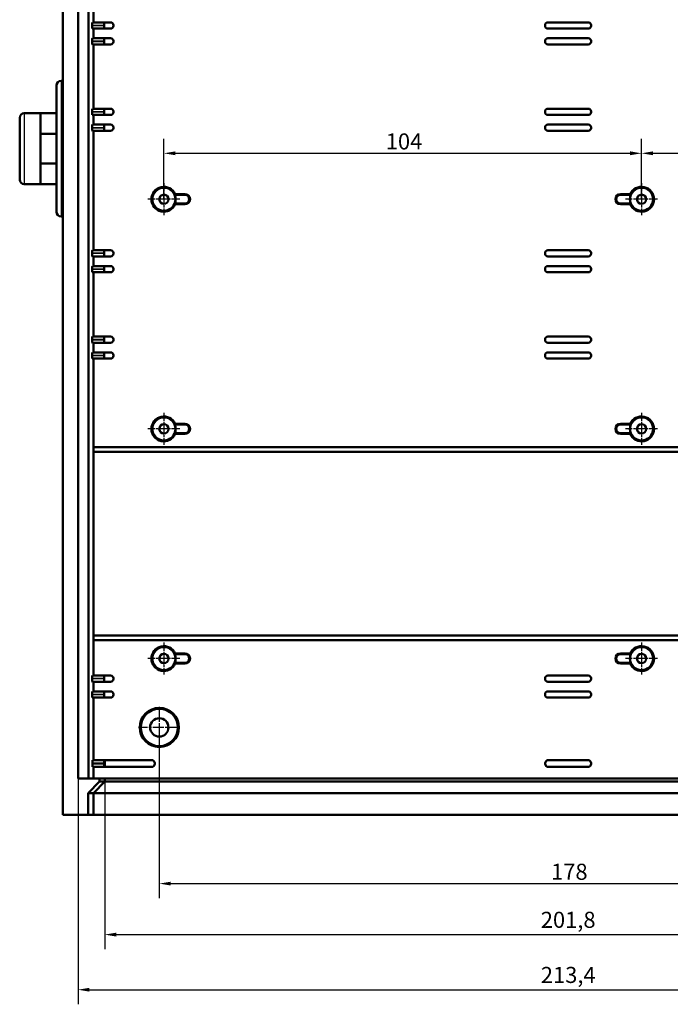
# Model space of a CAD drawing. Extents: x -125 to 1189, y 0 to 841.
# Drawn here: x 913 to 1055, y 387 to 602 of the extents above; entities that cross this region are included whole.
import ezdxf

# ---------------------------------------------------------------- set-up
doc = ezdxf.new("R2010")
doc.units = 0
doc.linetypes.add('CHAIN', pattern=[0.3543, 0.2362, -0.0295, 0.0591, -0.0295])
for name, color, linetype, lineweight in [('Centro(ISO)', 179, 'CHAIN', 25), ('Quote(ISO)', 7, 'Continuous', 25), ('Spigoli tangenti visibili(ISO)', 251, 'Continuous', 30), ('Spigoli visibili(ISO)', 7, 'Continuous', 50)]:
    doc.layers.add(name, color=color, linetype=linetype, lineweight=lineweight)
doc.styles.add('DEFAULT-ISO~0', font='ARIAL.TTF')
doc.dimstyles.new('DEFAULT-ISO-Metodo 1b', dxfattribs={"dimtxt": 3.5, "dimasz": 2.5, "dimexe": 3.175, "dimexo": 0, "dimgap": 0.762, "dimtad": 1, "dimtoh": 1, "dimrnd": 1e-08, "dimtxsty": 'DEFAULT-ISO~0', "dimcen": 0.09, "dimdle": 10, "dimclrd": 2, "dimclre": 2, "dimclrt": 6, "dimazin": 2, "dimtfac": 0.714286, "dimtofl": 0, "dimtmove": 0, "dimatfit": 3, "dimfxl": 0, "dimtolj": 1, "dimlwd": 25, "dimlwe": 25, "dimarcsym": 0})

# ---------------------------------------------------------------- blocks, each defined once
blk = doc.blocks.new('*D131')
at = {"layer": 'Defpoints', "color": 0, "linetype": 'Continuous'}
for p in [(931.68, 436.53), (1133.44, 435.85), (1133.44, 402.53)]:
    blk.add_point(p, dxfattribs=at)
at = {"layer": 'Quote(ISO)', "color": 2, "linetype": 'Continuous', "lineweight": 25}
for p, q in [((931.68, 436.53), (931.68, 399.35)), ((1133.44, 435.85), (1133.44, 399.35)), ((934.18, 402.53), (1130.94, 402.53))]:
    blk.add_line(p, q, dxfattribs=at)
at = {"layer": 'Quote(ISO)', "color": 2, "linetype": 'Continuous'}
for points in [[(934.18, 402.95), (934.18, 402.11), (931.68, 402.53)], [(1130.94, 402.95), (1130.94, 402.11), (1133.44, 402.53)]]:
    blk.add_solid(points, dxfattribs=at)
at = {"layer": 'Quote(ISO)', "color": 6, "linetype": 'Continuous', "lineweight": 25, "insert": (1026.62, 407.5), "char_height": 3.5, "attachment_point": 1, "style": 'DEFAULT-ISO~0'}
blk.add_mtext('\\A1;201,8', dxfattribs=at)
blk = doc.blocks.new('*D134')
at = {"layer": 'Defpoints', "color": 0, "linetype": 'Continuous'}
for p in [(925.86, 436.53), (1139.26, 436.53), (1139.26, 390.53)]:
    blk.add_point(p, dxfattribs=at)
at = {"layer": 'Quote(ISO)', "color": 2, "linetype": 'Continuous', "lineweight": 25}
for p, q in [((925.86, 436.53), (925.86, 387.35)), ((1139.26, 436.53), (1139.26, 387.35)), ((928.36, 390.53), (1136.76, 390.53))]:
    blk.add_line(p, q, dxfattribs=at)
at = {"layer": 'Quote(ISO)', "color": 2, "linetype": 'Continuous'}
for points in [[(928.36, 390.95), (928.36, 390.11), (925.86, 390.53)], [(1136.76, 390.95), (1136.76, 390.11), (1139.26, 390.53)]]:
    blk.add_solid(points, dxfattribs=at)
at = {"layer": 'Quote(ISO)', "color": 6, "linetype": 'Continuous', "lineweight": 25, "insert": (1026.63, 395.5), "char_height": 3.5, "attachment_point": 1, "style": 'DEFAULT-ISO~0'}
blk.add_mtext('\\A1;213,4', dxfattribs=at)
blk = doc.blocks.new('*D142')
at = {"layer": 'Defpoints', "color": 0, "linetype": 'Continuous'}
for p in [(1048.56, 572.63), (944.56, 562.63), (1048.56, 562.63)]:
    blk.add_point(p, dxfattribs=at)
at = {"layer": 'Quote(ISO)', "color": 2, "linetype": 'Continuous', "lineweight": 25}
for p, q in [((944.56, 562.63), (944.56, 575.8)), ((1048.56, 562.63), (1048.56, 575.8)), ((947.06, 572.63), (1046.06, 572.63))]:
    blk.add_line(p, q, dxfattribs=at)
at = {"layer": 'Quote(ISO)', "color": 2, "linetype": 'Continuous'}
for points in [[(947.06, 573.05), (947.06, 572.21), (944.56, 572.63)], [(1046.06, 573.05), (1046.06, 572.21), (1048.56, 572.63)]]:
    blk.add_solid(points, dxfattribs=at)
at = {"layer": 'Quote(ISO)', "color": 6, "linetype": 'Continuous', "lineweight": 25, "insert": (992.87, 576.96), "char_height": 3.5, "attachment_point": 1, "style": 'DEFAULT-ISO~0'}
blk.add_mtext('\\A1;104', dxfattribs=at)
blk = doc.blocks.new('*D143')
at = {"layer": 'Defpoints', "color": 0, "linetype": 'Continuous'}
for p in [(1108.56, 572.63), (1048.56, 562.63), (1108.56, 562.63)]:
    blk.add_point(p, dxfattribs=at)
at = {"layer": 'Quote(ISO)', "color": 2, "linetype": 'Continuous', "lineweight": 25}
for p, q in [((1048.56, 562.63), (1048.56, 575.8)), ((1108.56, 562.63), (1108.56, 575.8)), ((1051.06, 572.63), (1106.06, 572.63))]:
    blk.add_line(p, q, dxfattribs=at)
at = {"layer": 'Quote(ISO)', "color": 2, "linetype": 'Continuous'}
for points in [[(1051.06, 573.05), (1051.06, 572.21), (1048.56, 572.63)], [(1106.06, 573.05), (1106.06, 572.21), (1108.56, 572.63)]]:
    blk.add_solid(points, dxfattribs=at)
at = {"layer": 'Quote(ISO)', "color": 6, "linetype": 'Continuous', "lineweight": 25, "insert": (1076.05, 576.96), "char_height": 3.5, "attachment_point": 1, "style": 'DEFAULT-ISO~0'}
blk.add_mtext('\\A1;60', dxfattribs=at)
blk = doc.blocks.new('*D145')
at = {"layer": 'Defpoints', "color": 0, "linetype": 'Continuous'}
for p in [(943.56, 447.63), (1121.56, 447.63), (1121.56, 413.63)]:
    blk.add_point(p, dxfattribs=at)
at = {"layer": 'Quote(ISO)', "color": 2, "linetype": 'Continuous', "lineweight": 25}
for p, q in [((943.56, 447.63), (943.56, 410.45)), ((1121.56, 447.63), (1121.56, 410.45)), ((946.06, 413.63), (1119.06, 413.63))]:
    blk.add_line(p, q, dxfattribs=at)
at = {"layer": 'Quote(ISO)', "color": 2, "linetype": 'Continuous'}
for points in [[(946.06, 414.05), (946.06, 413.21), (943.56, 413.63)], [(1119.06, 414.05), (1119.06, 413.21), (1121.56, 413.63)]]:
    blk.add_solid(points, dxfattribs=at)
at = {"layer": 'Quote(ISO)', "color": 6, "linetype": 'Continuous', "lineweight": 25, "insert": (1028.86, 417.96), "char_height": 3.5, "attachment_point": 1, "style": 'DEFAULT-ISO~0'}
blk.add_mtext('\\A1;178', dxfattribs=at)

msp = doc.modelspace()

# ---------------------------------------------------------------- linework, layer by layer
at = {"layer": 'Centro(ISO)', "linetype": 'CHAIN', "ltscale": 7.778352}
for p, q in [((944.563, 566.129), (944.563, 559.129)), ((1048.563, 566.129), (1048.563, 559.129)), ((948.063, 562.629), (941.063, 562.629)), ((1052.063, 562.629), (1045.063, 562.629)), ((944.563, 516.129), (944.563, 509.129)), ((1048.563, 516.129), (1048.563, 509.129)), ((948.063, 512.629), (941.063, 512.629)), ((1052.063, 512.629), (1045.063, 512.629)), ((944.563, 466.129), (944.563, 459.129)), ((1048.563, 466.129), (1048.563, 459.129)), ((948.063, 462.629), (941.063, 462.629)), ((1052.063, 462.629), (1045.063, 462.629))]:
    msp.add_line(p, q, dxfattribs=at)
at = {"layer": 'Centro(ISO)', "linetype": 'CHAIN', "ltscale": 10.000767}
for p, q in [((943.563, 452.129), (943.563, 443.129)), ((948.063, 447.629), (939.063, 447.629))]:
    msp.add_line(p, q, dxfattribs=at)
at = {"layer": 'Spigoli tangenti visibili(ISO)'}
for p, q in [((929.1, 600.529), (931.433, 600.529)), ((931.433, 600.379), (929.1, 600.379)), ((929.1, 597.079), (931.433, 597.079)), ((931.433, 596.929), (929.1, 596.929)), ((922.163, 588.197), (922.163, 559.06)), ((914.163, 581.283), (914.163, 565.974)), ((929.1, 581.729), (931.433, 581.729)), ((931.433, 581.579), (929.1, 581.579)), ((929.1, 578.279), (931.433, 578.279)), ((931.433, 578.129), (929.1, 578.129)), ((949.163, 563.729), (949.163, 563.572)), ((949.163, 561.528), (949.163, 561.685)), ((1043.963, 563.729), (1043.963, 563.572)), ((1043.963, 561.528), (1043.963, 561.685)), ((929.1, 550.929), (931.433, 550.929)), ((931.433, 550.779), (929.1, 550.779)), ((929.1, 547.479), (931.433, 547.479)), ((931.433, 547.329), (929.1, 547.329)), ((929.1, 532.129), (931.433, 532.129)), ((931.433, 531.979), (929.1, 531.979)), ((929.1, 528.679), (931.433, 528.679)), ((931.433, 528.529), (929.1, 528.529)), ((949.163, 513.729), (949.163, 513.572)), ((1043.963, 513.729), (1043.963, 513.572)), ((949.163, 511.528), (949.163, 511.685)), ((1043.963, 511.528), (1043.963, 511.685)), ((949.163, 463.729), (949.163, 463.572)), ((1043.963, 463.729), (1043.963, 463.572)), ((949.163, 461.528), (949.163, 461.685)), ((1043.963, 461.528), (1043.963, 461.685)), ((929.1, 458.329), (931.433, 458.329)), ((931.433, 458.179), (929.1, 458.179)), ((929.1, 454.879), (931.433, 454.879)), ((931.433, 454.729), (929.1, 454.729)), ((929.148, 439.929), (931.399, 439.929)), ((931.399, 439.629), (929.148, 439.629))]:
    msp.add_line(p, q, dxfattribs=at)
at = {"layer": 'Spigoli visibili(ISO)'}
for p, q in [((922.562, 428.629), (922.562, 696.629)), ((925.863, 436.529), (925.863, 688.729)), ((928.155, 688.729), (928.155, 436.529)), ((929.232, 636.629), (929.232, 601.129)), ((928.97, 600.379), (928.97, 600.529)), ((931.563, 601.129), (928.981, 601.129)), ((931.563, 601.129), (931.563, 600.529)), ((931.563, 601.129), (932.963, 601.129)), ((931.563, 600.379), (931.563, 600.529)), ((931.563, 600.379), (931.563, 599.779)), ((933.563, 600.379), (933.563, 600.529)), ((1027.563, 600.529), (1027.563, 600.379)), ((1028.163, 601.129), (1036.963, 601.129)), ((1037.563, 600.379), (1037.563, 600.529)), ((928.981, 599.779), (931.563, 599.779)), ((929.232, 599.779), (929.232, 597.679)), ((932.963, 599.779), (931.563, 599.779)), ((1036.963, 599.779), (1028.163, 599.779)), ((928.97, 596.929), (928.97, 597.079)), ((931.563, 597.679), (928.981, 597.679)), ((928.981, 596.329), (931.563, 596.329)), ((929.232, 596.329), (929.232, 582.329)), ((931.563, 597.679), (931.563, 597.079)), ((931.563, 597.679), (932.963, 597.679)), ((931.563, 596.929), (931.563, 597.079)), ((931.563, 596.929), (931.563, 596.329)), ((932.963, 596.329), (931.563, 596.329)), ((933.563, 596.929), (933.563, 597.079)), ((1027.563, 597.079), (1027.563, 596.929)), ((1028.163, 597.679), (1036.963, 597.679)), ((1036.963, 596.329), (1028.163, 596.329)), ((1037.563, 596.929), (1037.563, 597.079)), ((921.163, 559.879), (921.163, 587.379)), ((922.163, 588.379), (922.562, 588.379)), ((917.663, 581.379), (914.163, 581.379)), ((917.663, 581.379), (917.663, 579.109)), ((921.163, 581.379), (917.663, 581.379)), ((928.97, 581.579), (928.97, 581.729)), ((931.563, 582.329), (928.981, 582.329)), ((928.981, 580.979), (931.563, 580.979)), ((929.232, 580.979), (929.232, 578.879)), ((931.563, 582.329), (931.563, 581.729)), ((931.563, 582.329), (932.963, 582.329)), ((931.563, 581.579), (931.563, 581.729)), ((931.563, 581.579), (931.563, 580.979)), ((932.963, 580.979), (931.563, 580.979)), ((933.563, 581.579), (933.563, 581.729)), ((1027.563, 581.729), (1027.563, 581.579)), ((1028.163, 582.329), (1036.963, 582.329)), ((1036.963, 580.979), (1028.163, 580.979)), ((1037.563, 581.579), (1037.563, 581.729)), ((913.163, 566.879), (913.163, 580.379)), ((917.663, 579.109), (917.663, 576.839)), ((931.563, 578.879), (928.981, 578.879)), ((931.563, 578.879), (931.563, 578.279)), ((931.563, 578.879), (932.963, 578.879)), ((1028.163, 578.879), (1036.963, 578.879)), ((917.663, 576.839), (917.663, 573.629)), ((921.163, 576.839), (917.663, 576.839)), ((928.97, 578.129), (928.97, 578.279)), ((928.981, 577.529), (931.563, 577.529)), ((929.232, 577.529), (929.232, 551.529)), ((931.563, 578.129), (931.563, 578.279)), ((931.563, 578.129), (931.563, 577.529)), ((932.963, 577.529), (931.563, 577.529)), ((933.563, 578.129), (933.563, 578.279)), ((1027.563, 578.279), (1027.563, 578.129)), ((1036.963, 577.529), (1028.163, 577.529)), ((1037.563, 578.129), (1037.563, 578.279)), ((917.663, 573.629), (917.663, 570.418)), ((917.663, 570.418), (917.663, 568.148)), ((921.163, 570.418), (917.663, 570.418)), ((917.663, 568.148), (917.663, 565.879)), ((917.663, 565.879), (914.163, 565.879)), ((921.163, 565.879), (917.663, 565.879)), ((949.163, 563.563), (946.919, 563.563)), ((946.919, 561.694), (949.163, 561.694)), ((947.035, 563.738), (949.163, 563.738)), ((1043.963, 563.738), (1046.091, 563.738)), ((1043.963, 563.563), (1046.206, 563.563)), ((1046.206, 561.694), (1043.963, 561.694)), ((949.163, 561.519), (947.035, 561.519)), ((1046.091, 561.519), (1043.963, 561.519)), ((922.163, 558.879), (922.562, 558.879)), ((928.97, 550.779), (928.97, 550.929)), ((931.563, 551.529), (928.981, 551.529)), ((931.563, 551.529), (931.563, 550.929)), ((931.563, 551.529), (932.963, 551.529)), ((931.563, 550.779), (931.563, 550.929)), ((933.563, 550.779), (933.563, 550.929)), ((1027.563, 550.929), (1027.563, 550.779)), ((1028.163, 551.529), (1036.963, 551.529)), ((1037.563, 550.779), (1037.563, 550.929)), ((928.981, 550.179), (931.563, 550.179)), ((929.232, 550.179), (929.232, 548.079)), ((931.563, 550.779), (931.563, 550.179)), ((932.963, 550.179), (931.563, 550.179)), ((1036.963, 550.179), (1028.163, 550.179)), ((928.97, 547.329), (928.97, 547.479)), ((931.563, 548.079), (928.981, 548.079)), ((928.981, 546.729), (931.563, 546.729)), ((929.232, 546.729), (929.232, 532.729)), ((931.563, 548.079), (931.563, 547.479)), ((931.563, 548.079), (932.963, 548.079)), ((931.563, 547.329), (931.563, 547.479)), ((931.563, 547.329), (931.563, 546.729)), ((932.963, 546.729), (931.563, 546.729)), ((933.563, 547.329), (933.563, 547.479)), ((1027.563, 547.479), (1027.563, 547.329)), ((1028.163, 548.079), (1036.963, 548.079)), ((1036.963, 546.729), (1028.163, 546.729)), ((1037.563, 547.329), (1037.563, 547.479)), ((928.97, 531.979), (928.97, 532.129)), ((931.563, 532.729), (928.981, 532.729)), ((931.563, 532.729), (931.563, 532.129)), ((931.563, 532.729), (932.963, 532.729)), ((931.563, 531.979), (931.563, 532.129)), ((931.563, 531.979), (931.563, 531.379)), ((933.563, 531.979), (933.563, 532.129)), ((1027.563, 532.129), (1027.563, 531.979)), ((1028.163, 532.729), (1036.963, 532.729)), ((1037.563, 531.979), (1037.563, 532.129)), ((928.981, 531.379), (931.563, 531.379)), ((929.232, 531.379), (929.232, 529.279)), ((932.963, 531.379), (931.563, 531.379)), ((1036.963, 531.379), (1028.163, 531.379)), ((928.97, 528.529), (928.97, 528.679)), ((931.563, 529.279), (928.981, 529.279)), ((928.981, 527.929), (931.563, 527.929)), ((929.232, 527.929), (929.232, 508.629)), ((931.563, 529.279), (931.563, 528.679)), ((931.563, 529.279), (932.963, 529.279)), ((931.563, 528.529), (931.563, 528.679)), ((931.563, 528.529), (931.563, 527.929)), ((932.963, 527.929), (931.563, 527.929)), ((933.563, 528.529), (933.563, 528.679)), ((1027.563, 528.679), (1027.563, 528.529)), ((1028.163, 529.279), (1036.963, 529.279)), ((1036.963, 527.929), (1028.163, 527.929)), ((1037.563, 528.529), (1037.563, 528.679)), ((949.163, 513.563), (946.919, 513.563)), ((947.035, 513.738), (949.163, 513.738)), ((1043.963, 513.738), (1046.091, 513.738)), ((1043.963, 513.563), (1046.206, 513.563)), ((946.919, 511.694), (949.163, 511.694)), ((949.163, 511.519), (947.035, 511.519)), ((1046.206, 511.694), (1043.963, 511.694)), ((1046.091, 511.519), (1043.963, 511.519)), ((929.22, 508.629), (929.202, 507.629)), ((1135.905, 508.629), (929.22, 508.629)), ((929.202, 507.629), (1135.923, 507.629)), ((929.202, 467.629), (929.202, 507.629)), ((1135.923, 467.629), (929.202, 467.629)), ((929.202, 467.629), (929.22, 466.629)), ((929.22, 466.629), (1135.905, 466.629)), ((929.232, 466.629), (929.232, 458.929)), ((949.163, 463.563), (946.919, 463.563)), ((947.035, 463.738), (949.163, 463.738)), ((1043.963, 463.738), (1046.091, 463.738)), ((1043.963, 463.563), (1046.206, 463.563)), ((946.919, 461.694), (949.163, 461.694)), ((949.163, 461.519), (947.035, 461.519)), ((1046.206, 461.694), (1043.963, 461.694)), ((1046.091, 461.519), (1043.963, 461.519)), ((931.563, 458.929), (928.981, 458.929)), ((931.563, 458.929), (931.563, 458.329)), ((931.563, 458.929), (932.963, 458.929)), ((1028.163, 458.929), (1036.963, 458.929)), ((928.97, 458.179), (928.97, 458.329)), ((928.981, 457.579), (931.563, 457.579)), ((929.232, 457.579), (929.232, 455.479)), ((931.563, 458.179), (931.563, 458.329)), ((931.563, 458.179), (931.563, 457.579)), ((932.963, 457.579), (931.563, 457.579)), ((933.563, 458.179), (933.563, 458.329)), ((1027.563, 458.329), (1027.563, 458.179)), ((1036.963, 457.579), (1028.163, 457.579)), ((1037.563, 458.179), (1037.563, 458.329)), ((928.97, 454.729), (928.97, 454.879)), ((931.563, 455.479), (928.981, 455.479)), ((931.563, 455.479), (931.563, 454.879)), ((931.563, 455.479), (932.963, 455.479)), ((931.563, 454.729), (931.563, 454.879)), ((931.563, 454.729), (931.563, 454.129)), ((933.563, 454.729), (933.563, 454.879)), ((1027.563, 454.879), (1027.563, 454.729)), ((1028.163, 455.479), (1036.963, 455.479)), ((1037.563, 454.729), (1037.563, 454.879)), ((928.981, 454.129), (931.563, 454.129)), ((929.232, 454.129), (929.232, 440.529)), ((932.963, 454.129), (931.563, 454.129)), ((1036.963, 454.129), (1028.163, 454.129)), ((929.023, 439.629), (929.023, 439.929)), ((931.534, 440.529), (929.033, 440.529)), ((931.524, 439.929), (931.524, 439.629)), ((931.681, 440.529), (931.534, 440.529)), ((941.863, 440.529), (931.681, 440.529)), ((931.681, 439.029), (931.681, 440.529)), ((942.563, 439.729), (942.563, 439.829)), ((1027.563, 439.829), (1027.563, 439.729)), ((1036.863, 440.529), (1028.263, 440.529)), ((1037.563, 439.729), (1037.563, 439.829)), ((929.033, 439.029), (931.534, 439.029)), ((929.232, 439.029), (929.232, 436.529)), ((931.534, 439.029), (931.681, 439.029)), ((931.681, 439.029), (941.863, 439.029)), ((1028.263, 439.029), (1036.863, 439.029)), ((930.564, 436.529), (925.863, 436.529)), ((930.564, 435.829), (928.063, 433.329)), ((929.233, 433.329), (931.681, 435.829)), ((931.681, 436.529), (930.564, 436.529)), ((930.564, 435.829), (930.564, 436.529)), ((931.681, 435.829), (930.564, 435.829)), ((1133.445, 436.529), (931.681, 436.529)), ((931.681, 435.846), (931.681, 436.529)), ((1133.445, 435.846), (931.681, 435.846)), ((931.681, 435.829), (931.681, 435.846)), ((928.063, 428.629), (928.063, 433.329)), ((928.063, 433.329), (928.063, 433.329)), ((928.063, 433.329), (929.233, 433.329)), ((929.232, 433.329), (929.232, 428.629)), ((1135.893, 433.329), (929.233, 433.329)), ((922.562, 428.629), (928.063, 428.629)), ((929.232, 428.629), (928.063, 428.629)), ((1135.893, 428.629), (929.232, 428.629))]:
    msp.add_line(p, q, dxfattribs=at)
at = {"layer": 'Spigoli visibili(ISO)', "flags": 128}
for points in [[(946.919, 563.563), (946.924, 563.571), (946.928, 563.578), (946.933, 563.585), (946.938, 563.592), (946.943, 563.599), (946.948, 563.606), (946.953, 563.614), (946.957, 563.621), (946.962, 563.628), (946.967, 563.635), (946.972, 563.642), (946.977, 563.65), (946.982, 563.657), (946.986, 563.664), (946.991, 563.672), (946.996, 563.679), (947.001, 563.686), (947.006, 563.694), (947.01, 563.701), (947.015, 563.708), (947.02, 563.716), (947.025, 563.723), (947.03, 563.731), (947.035, 563.738)], [(947.035, 561.519), (947.03, 561.526), (947.025, 561.534), (947.02, 561.541), (947.015, 561.549), (947.01, 561.556), (947.006, 561.563), (947.001, 561.571), (946.996, 561.578), (946.991, 561.585), (946.986, 561.593), (946.982, 561.6), (946.977, 561.607), (946.972, 561.615), (946.967, 561.622), (946.962, 561.629), (946.957, 561.636), (946.953, 561.644), (946.948, 561.651), (946.943, 561.658), (946.938, 561.665), (946.933, 561.672), (946.928, 561.679), (946.924, 561.687), (946.919, 561.694)], [(1046.206, 563.563), (1046.202, 563.571), (1046.197, 563.578), (1046.192, 563.585), (1046.187, 563.592), (1046.182, 563.599), (1046.177, 563.606), (1046.173, 563.614), (1046.168, 563.621), (1046.163, 563.628), (1046.158, 563.635), (1046.153, 563.642), (1046.149, 563.65), (1046.144, 563.657), (1046.139, 563.664), (1046.134, 563.672), (1046.129, 563.679), (1046.124, 563.686), (1046.12, 563.694), (1046.115, 563.701), (1046.11, 563.708), (1046.105, 563.716), (1046.1, 563.723), (1046.096, 563.731), (1046.091, 563.738)], [(1046.091, 561.519), (1046.096, 561.526), (1046.1, 561.534), (1046.105, 561.541), (1046.11, 561.549), (1046.115, 561.556), (1046.12, 561.563), (1046.124, 561.571), (1046.129, 561.578), (1046.134, 561.585), (1046.139, 561.593), (1046.144, 561.6), (1046.149, 561.607), (1046.153, 561.615), (1046.158, 561.622), (1046.163, 561.629), (1046.168, 561.636), (1046.173, 561.644), (1046.177, 561.651), (1046.182, 561.658), (1046.187, 561.665), (1046.192, 561.672), (1046.197, 561.679), (1046.202, 561.687), (1046.206, 561.694)], [(946.919, 513.563), (946.924, 513.571), (946.928, 513.578), (946.933, 513.585), (946.938, 513.592), (946.943, 513.599), (946.948, 513.606), (946.953, 513.614), (946.957, 513.621), (946.962, 513.628), (946.967, 513.635), (946.972, 513.642), (946.977, 513.65), (946.982, 513.657), (946.986, 513.664), (946.991, 513.672), (946.996, 513.679), (947.001, 513.686), (947.006, 513.694), (947.01, 513.701), (947.015, 513.708), (947.02, 513.716), (947.025, 513.723), (947.03, 513.731), (947.035, 513.738)], [(1046.206, 513.563), (1046.202, 513.571), (1046.197, 513.578), (1046.192, 513.585), (1046.187, 513.592), (1046.182, 513.599), (1046.177, 513.606), (1046.173, 513.614), (1046.168, 513.621), (1046.163, 513.628), (1046.158, 513.635), (1046.153, 513.642), (1046.149, 513.65), (1046.144, 513.657), (1046.139, 513.664), (1046.134, 513.672), (1046.129, 513.679), (1046.124, 513.686), (1046.12, 513.694), (1046.115, 513.701), (1046.11, 513.708), (1046.105, 513.716), (1046.1, 513.723), (1046.096, 513.731), (1046.091, 513.738)], [(947.035, 511.519), (947.03, 511.526), (947.025, 511.534), (947.02, 511.541), (947.015, 511.549), (947.01, 511.556), (947.006, 511.563), (947.001, 511.571), (946.996, 511.578), (946.991, 511.585), (946.986, 511.593), (946.982, 511.6), (946.977, 511.607), (946.972, 511.615), (946.967, 511.622), (946.962, 511.629), (946.957, 511.636), (946.953, 511.644), (946.948, 511.651), (946.943, 511.658), (946.938, 511.665), (946.933, 511.672), (946.928, 511.679), (946.924, 511.687), (946.919, 511.694)], [(1046.091, 511.519), (1046.096, 511.526), (1046.1, 511.534), (1046.105, 511.541), (1046.11, 511.549), (1046.115, 511.556), (1046.12, 511.563), (1046.124, 511.571), (1046.129, 511.578), (1046.134, 511.585), (1046.139, 511.593), (1046.144, 511.6), (1046.149, 511.607), (1046.153, 511.615), (1046.158, 511.622), (1046.163, 511.629), (1046.168, 511.636), (1046.173, 511.644), (1046.177, 511.651), (1046.182, 511.658), (1046.187, 511.665), (1046.192, 511.672), (1046.197, 511.679), (1046.202, 511.687), (1046.206, 511.694)], [(946.919, 463.563), (946.924, 463.571), (946.928, 463.578), (946.933, 463.585), (946.938, 463.592), (946.943, 463.599), (946.948, 463.606), (946.953, 463.614), (946.957, 463.621), (946.962, 463.628), (946.967, 463.635), (946.972, 463.642), (946.977, 463.65), (946.982, 463.657), (946.986, 463.664), (946.991, 463.672), (946.996, 463.679), (947.001, 463.686), (947.006, 463.694), (947.01, 463.701), (947.015, 463.708), (947.02, 463.716), (947.025, 463.723), (947.03, 463.731), (947.035, 463.738)], [(1046.206, 463.563), (1046.202, 463.571), (1046.197, 463.578), (1046.192, 463.585), (1046.187, 463.592), (1046.182, 463.599), (1046.177, 463.606), (1046.173, 463.614), (1046.168, 463.621), (1046.163, 463.628), (1046.158, 463.635), (1046.153, 463.642), (1046.149, 463.65), (1046.144, 463.657), (1046.139, 463.664), (1046.134, 463.672), (1046.129, 463.679), (1046.124, 463.686), (1046.12, 463.694), (1046.115, 463.701), (1046.11, 463.708), (1046.105, 463.716), (1046.1, 463.723), (1046.096, 463.731), (1046.091, 463.738)], [(947.035, 461.519), (947.03, 461.526), (947.025, 461.534), (947.02, 461.541), (947.015, 461.549), (947.01, 461.556), (947.006, 461.563), (947.001, 461.571), (946.996, 461.578), (946.991, 461.585), (946.986, 461.593), (946.982, 461.6), (946.977, 461.607), (946.972, 461.615), (946.967, 461.622), (946.962, 461.629), (946.957, 461.636), (946.953, 461.644), (946.948, 461.651), (946.943, 461.658), (946.938, 461.665), (946.933, 461.672), (946.928, 461.679), (946.924, 461.687), (946.919, 461.694)], [(1046.091, 461.519), (1046.096, 461.526), (1046.1, 461.534), (1046.105, 461.541), (1046.11, 461.549), (1046.115, 461.556), (1046.12, 461.563), (1046.124, 461.571), (1046.129, 461.578), (1046.134, 461.585), (1046.139, 461.593), (1046.144, 461.6), (1046.149, 461.607), (1046.153, 461.615), (1046.158, 461.622), (1046.163, 461.629), (1046.168, 461.636), (1046.173, 461.644), (1046.177, 461.651), (1046.182, 461.658), (1046.187, 461.665), (1046.192, 461.672), (1046.197, 461.679), (1046.202, 461.687), (1046.206, 461.694)]]:
    msp.add_lwpolyline(points, dxfattribs=at)
at = {"layer": 'Spigoli visibili(ISO)'}
for centre, radius in [((944.563, 562.629), 2.5), ((1048.563, 562.629), 2.5), ((944.563, 562.629), 1), ((1048.563, 562.629), 1), ((944.563, 512.629), 2.5), ((1048.563, 512.629), 2.5), ((944.563, 512.629), 1), ((1048.563, 512.629), 1), ((944.563, 462.629), 2.5), ((944.563, 462.629), 1), ((1048.563, 462.629), 2.5), ((1048.563, 462.629), 1), ((943.563, 447.629), 4.26), ((943.563, 447.629), 4.05), ((943.563, 447.629), 2)]:
    msp.add_circle(centre, radius, dxfattribs=at)
for centre, radius, start, end in [((932.963, 600.529), 0.6, 0, 90), ((932.963, 600.379), 0.6, 270, 0), ((1028.163, 600.529), 0.6, 90, 180), ((1028.163, 600.379), 0.6, 180, 270), ((1036.963, 600.529), 0.6, 0, 90), ((1036.963, 600.379), 0.6, 270, 0), ((932.963, 597.079), 0.6, 0, 90), ((932.963, 596.929), 0.6, 270, 0), ((1028.163, 597.079), 0.6, 90, 180), ((1028.163, 596.929), 0.6, 180, 270), ((1036.963, 597.079), 0.6, 0, 90), ((1036.963, 596.929), 0.6, 270, 0), ((922.163, 587.379), 1, 90, 180), ((914.163, 580.379), 1, 90, 180), ((932.963, 581.729), 0.6, 0, 90), ((932.963, 581.579), 0.6, 270, 0), ((1028.163, 581.729), 0.6, 90, 180), ((1028.163, 581.579), 0.6, 180, 270), ((1036.963, 581.729), 0.6, 0, 90), ((1036.963, 581.579), 0.6, 270, 0), ((932.963, 578.279), 0.6, 0, 90), ((1028.163, 578.279), 0.6, 90, 180), ((1036.963, 578.279), 0.6, 0, 90), ((932.963, 578.129), 0.6, 270, 0), ((1028.163, 578.129), 0.6, 180, 270), ((1036.963, 578.129), 0.6, 270, 0), ((914.163, 566.879), 1, 180, 270), ((944.563, 562.629), 2.71, 24.17283, 335.82717), ((1048.563, 562.629), 2.71, 204.17283, 155.82717), ((944.563, 562.629), 2.535, 338.35735, 21.64265), ((949.163, 562.629), 1.11, 270, 90), ((949.163, 562.629), 0.935, 270, 90), ((1043.963, 562.629), 1.11, 90, 270), ((1043.963, 562.629), 0.935, 90, 270), ((1048.563, 562.629), 2.535, 158.35735, 201.64265), ((922.163, 559.879), 1, 180, 270), ((932.963, 550.929), 0.6, 0, 90), ((1028.163, 550.929), 0.6, 90, 180), ((1036.963, 550.929), 0.6, 0, 90), ((932.963, 550.779), 0.6, 270, 0), ((1028.163, 550.779), 0.6, 180, 270), ((1036.963, 550.779), 0.6, 270, 0), ((932.963, 547.479), 0.6, 0, 90), ((932.963, 547.329), 0.6, 270, 0), ((1028.163, 547.479), 0.6, 90, 180), ((1028.163, 547.329), 0.6, 180, 270), ((1036.963, 547.479), 0.6, 0, 90), ((1036.963, 547.329), 0.6, 270, 0), ((932.963, 532.129), 0.6, 0, 90), ((932.963, 531.979), 0.6, 270, 0), ((1028.163, 532.129), 0.6, 90, 180), ((1028.163, 531.979), 0.6, 180, 270), ((1036.963, 532.129), 0.6, 0, 90), ((1036.963, 531.979), 0.6, 270, 0), ((932.963, 528.679), 0.6, 0, 90), ((932.963, 528.529), 0.6, 270, 0), ((1028.163, 528.679), 0.6, 90, 180), ((1028.163, 528.529), 0.6, 180, 270), ((1036.963, 528.679), 0.6, 0, 90), ((1036.963, 528.529), 0.6, 270, 0), ((944.563, 512.629), 2.71, 24.17283, 335.82717), ((1048.563, 512.629), 2.71, 204.17283, 155.82717), ((944.563, 512.629), 2.535, 338.35735, 21.64265), ((949.163, 512.629), 1.11, 270, 90), ((949.163, 512.629), 0.935, 270, 90), ((1043.963, 512.629), 1.11, 90, 270), ((1043.963, 512.629), 0.935, 90, 270), ((1048.563, 512.629), 2.535, 158.35735, 201.64265), ((944.563, 462.629), 2.71, 24.17283, 335.82717), ((1048.563, 462.629), 2.71, 204.17283, 155.82717), ((944.563, 462.629), 2.535, 338.35735, 21.64265), ((949.163, 462.629), 1.11, 270, 90), ((949.163, 462.629), 0.935, 270, 90), ((1043.963, 462.629), 1.11, 90, 270), ((1043.963, 462.629), 0.935, 90, 270), ((1048.563, 462.629), 2.535, 158.35735, 201.64265), ((932.963, 458.329), 0.6, 0, 90), ((1028.163, 458.329), 0.6, 90, 180), ((1036.963, 458.329), 0.6, 0, 90), ((932.963, 458.179), 0.6, 270, 0), ((1028.163, 458.179), 0.6, 180, 270), ((1036.963, 458.179), 0.6, 270, 0), ((932.963, 454.879), 0.6, 0, 90), ((932.963, 454.729), 0.6, 270, 0), ((1028.163, 454.879), 0.6, 90, 180), ((1028.163, 454.729), 0.6, 180, 270), ((1036.963, 454.879), 0.6, 0, 90), ((1036.963, 454.729), 0.6, 270, 0), ((941.863, 439.829), 0.7, 0, 90), ((941.863, 439.729), 0.7, 270, 0), ((1028.263, 439.829), 0.7, 90, 180), ((1028.263, 439.729), 0.7, 180, 270), ((1036.863, 439.829), 0.7, 0, 90), ((1036.863, 439.729), 0.7, 270, 0)]:
    msp.add_arc(centre, radius, start, end, dxfattribs=at)
for centre, start_param, end_param in [((928.981, 600.529), 0, 1.5707963), ((928.981, 600.379), 1.5707963, 3.1415927), ((928.981, 597.079), 0, 1.5707963), ((928.981, 596.929), 1.5707963, 3.1415927), ((928.981, 581.729), 0, 1.5707963), ((928.981, 581.579), 1.5707963, 3.1415927), ((928.981, 578.279), 0, 1.5707963), ((928.981, 578.129), 1.5707963, 3.1415927), ((928.981, 550.929), 0, 1.5707963), ((928.981, 550.779), 1.5707963, 3.1415927), ((928.981, 547.479), 0, 1.5707963), ((928.981, 547.329), 1.5707963, 3.1415927), ((928.981, 532.129), 0, 1.5707963), ((928.981, 531.979), 1.5707963, 3.1415927), ((928.981, 528.679), 0, 1.5707963), ((928.981, 528.529), 1.5707963, 3.1415927), ((928.981, 458.329), 0, 1.5707963), ((928.981, 458.179), 1.5707963, 3.1415927), ((928.981, 454.879), 0, 1.5707963), ((928.981, 454.729), 1.5707963, 3.1415927), ((929.033, 439.929), 0, 1.5707963), ((929.033, 439.629), 1.5707963, 3.1415927), ((931.534, 439.929), 0, 1.5707963), ((931.534, 439.629), 1.5707963, 3.1415927)]:
    msp.add_ellipse(centre, major_axis=(0, 0.6), ratio=0.0174551, start_param=start_param, end_param=end_param, dxfattribs=at)

# ---------------------------------------------------------------- dimensions: what is measured, and where the dimension line sits
at = {"layer": 'Quote(ISO)', "color": 2, "linetype": 'Continuous', "lineweight": 25}
for base, p1, p2, override, picture, middle in [((1048.563, 572.629), (944.563, 562.629), (1048.563, 562.629), {"dimdec": 2, "dimtp": 0, "dimtm": 0, "dimtdec": 2}, '*D142', (996.563, 572.629)), ((1108.563, 572.629), (1048.563, 562.629), (1108.563, 562.629), {"dimdec": 2, "dimtp": 0, "dimtm": 0, "dimtdec": 2}, '*D143', (1078.563, 572.629)), ((1121.563, 413.629), (943.563, 447.629), (1121.563, 447.629), {"dimdec": 2, "dimtp": 0, "dimtm": 0, "dimtdec": 2}, '*D145', (1032.563, 413.629)), ((1133.445, 402.529), (931.681, 436.529), (1133.445, 435.846), {"dimdec": 1, "dimtp": 0, "dimtm": 0, "dimtdec": 2}, '*D131', (1032.563, 402.529))]:
    dim = msp.add_linear_dim(base=base, p1=p1, p2=p2, angle=180, dimstyle='DEFAULT-ISO-Metodo 1b', override=override, dxfattribs=at)
    dim.commit()
    dim.dimension.update_dxf_attribs({"geometry": picture, "text_midpoint": middle, "dimtype": 160})
dim = msp.add_linear_dim(base=(1139.263, 390.529), p1=(925.863, 436.529), p2=(1139.263, 436.529), dimstyle='DEFAULT-ISO-Metodo 1b', override={"dimtoh": 0, "dimdec": 2, "dimtp": 0, "dimtm": 0, "dimtdec": 2}, dxfattribs=at)
dim.commit()
dim.dimension.update_dxf_attribs({"geometry": '*D134', "text_midpoint": (1032.563, 390.529), "dimtype": 160})

doc.saveas('drawing.dxf')
